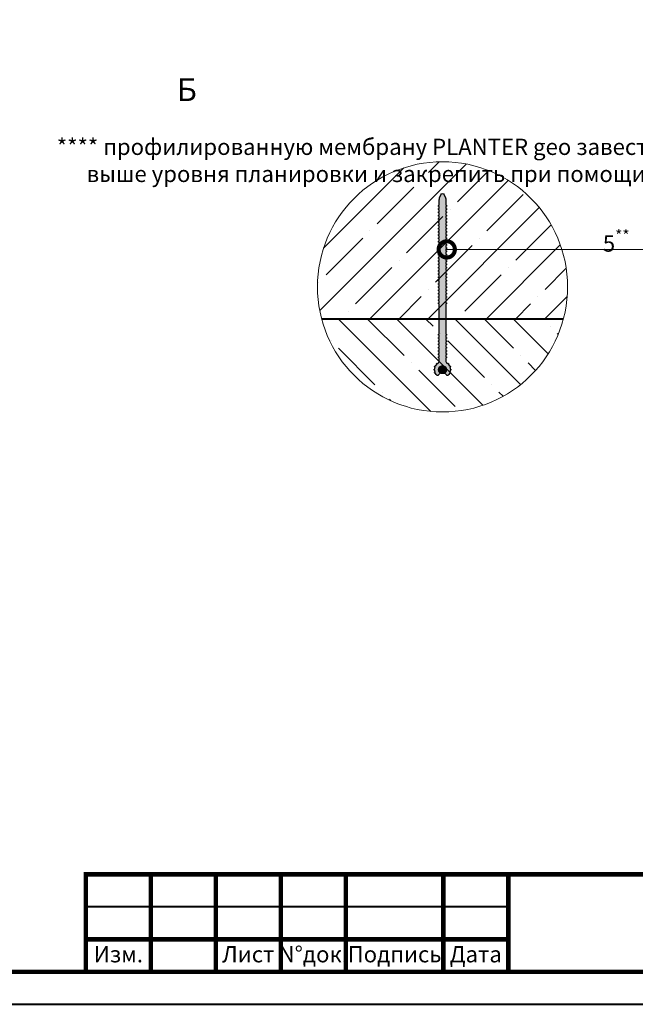
# Model space of a CAD drawing. Units: millimetres. Extents: x -82568 to 110307, y -31745 to 3415.
# Drawn here: x 51705 to 52652, y -19020 to -17506 of the extents above; entities that cross this region are included whole.
import ezdxf
from ezdxf import colors
from ezdxf.entities.mleader import LeaderData, LeaderLine
from ezdxf.enums import TextEntityAlignment as Align
from ezdxf.math import Vec2, Vec3

# ---------------------------------------------------------------- set-up
doc = ezdxf.new("R2010")
doc.units = ezdxf.units.MM
doc.linetypes.add('K5LT_BASIC', pattern=[0])
doc.layers.get('0').update_dxf_attribs({"lineweight": 30})
for name, color, linetype, lineweight, true_color in [('TN-АННОТАЦИИ', 7, 'Continuous', 20, 0x000000), ('TN-АННОТАЦИИ @ 10', 7, 'Continuous', 20, 0x000000), ('TN-АННТОТАЦИИ', 7, 'Continuous', 20, 0x000000), ('TN-ТАБЛИЦЫ', 7, 'Continuous', 40, 0x000000)]:
    doc.layers.add(name, color=color, linetype=linetype, lineweight=lineweight, true_color=true_color)
for name, color, linetype, lineweight in [('TN-БЕТОН', 251, 'Continuous', 40), ('TN-ГИДРОШПОНКИ_БРМ', 7, 'Continuous', 25), ('Выноски', 34, 'Continuous', 15)]:
    doc.layers.add(name, color=color, linetype=linetype, lineweight=lineweight)
doc.styles.add('TN-Текст', font='isocpeur.ttf')
doc.styles.add('TN-Текст-Аннотативный', font='isocpeur.ttf')
doc.styles.add('ПТС-Текст-Аннотативный', font='isocpeur.ttf')

# ---------------------------------------------------------------- blocks, each defined once
blk = doc.blocks.new('*U85')
blk.add_lwpolyline([(0, 0), (420, 0), (420, 297), (0, 297)], close=True)
at = {"const_width": 0.7}
for points in [[(20, 5), (415, 5), (415, 292), (20, 292)], [(230, 20), (230, 5), (415, 5), (415, 20)]]:
    blk.add_lwpolyline(points, close=True, dxfattribs=at)
for points in [[(240, 20), (240, 5)], [(250, 20), (250, 5)], [(260, 20), (260, 5)], [(270, 20), (270, 5)], [(285, 20), (285, 5)], [(295, 20), (295, 5)], [(295, 10), (230, 10)]]:
    blk.add_lwpolyline(points, dxfattribs=at)
blk.add_lwpolyline([(295, 15), (230, 15)])
at = {"color": 0, "style": 'TN-Текст'}
for s, p in [('Изм.', (235, 5.67)), ('Лист', (255, 5.67)), ('N%%Dдок.', (265, 5.67)), ('Подпись', (277.5, 5.67)), ('Дата', (290, 5.67))]:
    blk.add_text(s, height=2.5, dxfattribs=at).set_placement(p, align=Align.BOTTOM_CENTER)
at = {"color": 0, "style": 'TN-Текст', "flags": 8}
for tag, p, height in [('ФОРМА6_001', (341.77, 11.28), 3.5), ('ФОРМАТ', (397, 1.5), 2.5)]:
    blk.add_attdef(tag, p, '', height=height, dxfattribs=at)
blk.add_attdef('ЛИСТ__', text='', height=2.5, dxfattribs=at).set_placement((410, 9.5), align=Align.MIDDLE_CENTER)
blk = doc.blocks.new('*U215')
h = blk.add_hatch(color=7)
h.dxf.hatch_style = 1
h.paths.add_polyline_path([(95.57, 1.34), (93.14, 2.25, 0.089814), (91.74, 2.5), (87.56, 2.5, -0.414214), (87.46, 2.6), (87.46, 2.89, 0.414214), (87.36, 2.99), (86.7, 2.99, 0.414214), (86.6, 2.89), (86.6, 2.6, -0.414214), (86.5, 2.5), (85.06, 2.5, -0.414214), (84.96, 2.6), (84.96, 2.89, 0.414214), (84.86, 2.99), (84.2, 2.99, 0.414214), (84.1, 2.89), (84.1, 2.6, -0.414214), (84, 2.5), (82.56, 2.5, -0.414214), (82.46, 2.6), (82.46, 2.89, 0.414214), (82.36, 2.99), (81.7, 2.99, 0.414214), (81.6, 2.89), (81.6, 2.6, -0.414214), (81.5, 2.5), (80.06, 2.5, -0.414214), (79.96, 2.6), (79.96, 2.89, 0.414214), (79.86, 2.99), (79.2, 2.99, 0.414214), (79.1, 2.89), (79.1, 2.6, -0.414214), (79, 2.5), (77.56, 2.5, -0.414214), (77.46, 2.6), (77.46, 2.89, 0.414214), (77.36, 2.99), (76.7, 2.99, 0.414214), (76.6, 2.89), (76.6, 2.6, -0.414214), (76.5, 2.5), (75.06, 2.5, -0.414214), (74.96, 2.6), (74.96, 2.89, 0.414214), (74.86, 2.99), (74.2, 2.99, 0.414214), (74.1, 2.89), (74.1, 2.6, -0.414214), (74, 2.5), (72.56, 2.5, -0.414214), (72.46, 2.6), (72.46, 2.89, 0.414214), (72.36, 2.99), (71.7, 2.99, 0.414214), (71.6, 2.89), (71.6, 2.6, -0.414214), (71.5, 2.5), (70.06, 2.5, -0.414214), (69.96, 2.6), (69.96, 2.89, 0.414214), (69.86, 2.99), (69.2, 2.99, 0.414214), (69.1, 2.89), (69.1, 2.6, -0.414214), (69, 2.5), (67.56, 2.5, -0.414214), (67.46, 2.6), (67.46, 2.89, 0.414214), (67.36, 2.99), (66.7, 2.99, 0.414214), (66.6, 2.89), (66.6, 2.6, -0.414214), (66.5, 2.5), (65.06, 2.5, -0.414214), (64.96, 2.6), (64.96, 2.89, 0.414214), (64.86, 2.99), (64.2, 2.99, 0.414214), (64.1, 2.89), (64.1, 2.6, -0.414214), (64, 2.5), (62.56, 2.5, -0.414214), (62.46, 2.6), (62.46, 2.89, 0.414214), (62.36, 2.99), (61.7, 2.99, 0.414214), (61.6, 2.89), (61.6, 2.6, -0.414214), (61.5, 2.5), (60.06, 2.5, -0.414214), (59.96, 2.6), (59.96, 2.89, 0.414214), (59.86, 2.99), (59.2, 2.99, 0.414214), (59.1, 2.89), (59.1, 2.6, -0.414214), (59, 2.5), (57.56, 2.5, -0.414214), (57.46, 2.6), (57.46, 2.89, 0.414214), (57.36, 2.99), (56.7, 2.99, 0.414214), (56.6, 2.89), (56.6, 2.6, -0.414214), (56.5, 2.5), (55.06, 2.5, -0.414214), (54.96, 2.6), (54.96, 2.89, 0.414214), (54.86, 2.99), (54.2, 2.99, 0.414214), (54.1, 2.89), (54.1, 2.6, -0.414214), (54, 2.5), (52.56, 2.5, -0.414214), (52.46, 2.6), (52.46, 2.89, 0.414214), (52.36, 2.99), (51.7, 2.99, 0.414214), (51.6, 2.89), (51.6, 2.6, -0.414214), (51.5, 2.5), (50.06, 2.5, -0.414214), (49.96, 2.6), (49.96, 2.89, 0.414214), (49.86, 2.99), (49.2, 2.99, 0.414214), (49.1, 2.89), (49.1, 2.6, -0.414214), (49, 2.5), (47.56, 2.5, -0.414214), (47.46, 2.6), (47.46, 2.89, 0.414214), (47.36, 2.99), (46.7, 2.99, 0.414214), (46.6, 2.89), (46.6, 2.6, -0.414214), (46.5, 2.5), (45.06, 2.5, -0.414214), (44.96, 2.6), (44.96, 2.89, 0.414214), (44.86, 2.99), (44.2, 2.99, 0.414214), (44.1, 2.89), (44.1, 2.6, -0.414214), (44, 2.5), (42.56, 2.5, -0.414214), (42.46, 2.6), (42.46, 2.89, 0.414214), (42.36, 2.99), (41.7, 2.99, 0.414214), (41.6, 2.89), (41.6, 2.6, -0.414214), (41.5, 2.5), (40.06, 2.5, -0.414214), (39.96, 2.6), (39.96, 2.89, 0.414214), (39.86, 2.99), (39.2, 2.99, 0.414214), (39.1, 2.89), (39.1, 2.6, -0.414214), (39, 2.5), (37.56, 2.5, -0.414214), (37.46, 2.6), (37.46, 2.89, 0.414214), (37.36, 2.99), (36.7, 2.99, 0.414214), (36.6, 2.89), (36.6, 2.6, -0.414214), (36.5, 2.5), (35.06, 2.5, -0.414214), (34.96, 2.6), (34.96, 2.89, 0.414214), (34.86, 2.99), (34.2, 2.99, 0.414214), (34.1, 2.89), (34.1, 2.6, -0.414214), (34, 2.5), (32.56, 2.5, -0.414214), (32.46, 2.6), (32.46, 2.89, 0.414214), (32.36, 2.99), (31.7, 2.99, 0.414214), (31.6, 2.89), (31.6, 2.6, -0.414214), (31.5, 2.5), (30.06, 2.5, -0.414214), (29.96, 2.6), (29.96, 2.89, 0.414214), (29.86, 2.99), (29.2, 2.99, 0.414214), (29.1, 2.89), (29.1, 2.6, -0.414214), (29, 2.5), (27.56, 2.5, -0.414214), (27.46, 2.6), (27.46, 2.89, 0.414214), (27.36, 2.99), (26.7, 2.99, 0.414214), (26.6, 2.89), (26.6, 2.6, -0.414214), (26.5, 2.5), (25.06, 2.5, -0.414214), (24.96, 2.6), (24.96, 2.89, 0.414214), (24.86, 2.99), (24.2, 2.99, 0.414214), (24.1, 2.89), (24.1, 2.6, -0.414214), (24, 2.5), (22.56, 2.5, -0.414214), (22.46, 2.6), (22.46, 2.89, 0.414214), (22.36, 2.99), (21.7, 2.99, 0.414214), (21.6, 2.89), (21.6, 2.6, -0.414214), (21.5, 2.5), (20.06, 2.5, -0.414214), (19.96, 2.6), (19.96, 2.89, 0.414214), (19.86, 2.99), (19.2, 2.99, 0.414214), (19.1, 2.89), (19.1, 2.6, -0.414214), (19, 2.5), (17.56, 2.5, -0.414214), (17.46, 2.6), (17.46, 2.89, 0.414214), (17.36, 2.99), (16.7, 2.99, 0.414214), (16.6, 2.89), (16.6, 2.6, -0.414214), (16.5, 2.5), (15.06, 2.5, -0.414214), (14.96, 2.6), (14.96, 2.89, 0.414214), (14.86, 2.99), (14.2, 2.99, 0.414214), (14.1, 2.89), (14.1, 2.6, -0.414214), (14, 2.5), (12.56, 2.5, -0.414214), (12.46, 2.6), (12.46, 2.89, 0.414214), (12.36, 2.99), (11.7, 2.99, 0.414214), (11.6, 2.89), (11.6, 2.6, -0.414214), (11.5, 2.5), (-11.5, 2.5, -0.414214), (-11.6, 2.6), (-11.6, 2.89, 0.414214), (-11.7, 2.99), (-12.36, 2.99, 0.414214), (-12.46, 2.89), (-12.46, 2.6, -0.414214), (-12.56, 2.5), (-14, 2.5, -0.414214), (-14.1, 2.6), (-14.1, 2.89, 0.414214), (-14.2, 2.99), (-14.86, 2.99, 0.414214), (-14.96, 2.89), (-14.96, 2.6, -0.414214), (-15.06, 2.5), (-16.5, 2.5, -0.414214), (-16.6, 2.6), (-16.6, 2.89, 0.414214), (-16.7, 2.99), (-17.36, 2.99, 0.414214), (-17.46, 2.89), (-17.46, 2.6, -0.414214), (-17.56, 2.5), (-19, 2.5, -0.414214), (-19.1, 2.6), (-19.1, 2.89, 0.414214), (-19.2, 2.99), (-19.86, 2.99, 0.414214), (-19.96, 2.89), (-19.96, 2.6, -0.414214), (-20.06, 2.5), (-21.5, 2.5, -0.414214), (-21.6, 2.6), (-21.6, 2.89, 0.414214), (-21.7, 2.99), (-22.36, 2.99, 0.414214), (-22.46, 2.89), (-22.46, 2.6, -0.414214), (-22.56, 2.5), (-24, 2.5, -0.414214), (-24.1, 2.6), (-24.1, 2.89, 0.414214), (-24.2, 2.99), (-24.86, 2.99, 0.414214), (-24.96, 2.89), (-24.96, 2.6, -0.414214), (-25.06, 2.5), (-26.5, 2.5, -0.414214), (-26.6, 2.6), (-26.6, 2.89, 0.414214), (-26.7, 2.99), (-27.36, 2.99, 0.414214), (-27.46, 2.89), (-27.46, 2.6, -0.414214), (-27.56, 2.5), (-29, 2.5, -0.414214), (-29.1, 2.6), (-29.1, 2.89, 0.414214), (-29.2, 2.99), (-29.86, 2.99, 0.414214), (-29.96, 2.89), (-29.96, 2.6, -0.414214), (-30.06, 2.5), (-32.06, 2.5, -0.238253), (-34.16, 3.56, 0.00902), (-34.29, 3.73, -0.413573), (-34.28, 3.87), (-34.04, 4.1, 0.414214), (-34.04, 4.24), (-34.49, 4.72, 0.414214), (-34.63, 4.72), (-34.87, 4.5, -0.413573), (-35.02, 4.5, 0.057373), (-36.14, 5.28, -0.413573), (-36.19, 5.41), (-36.06, 5.72, 0.414214), (-36.11, 5.85), (-36.72, 6.11, 0.414214), (-36.85, 6.06), (-36.98, 5.75, -0.413573), (-37.11, 5.7, 0.057373), (-38.46, 5.98, -0.413573), (-38.56, 6.08), (-38.56, 6.41, 0.414214), (-38.66, 6.51), (-39.31, 6.51, 0.414214), (-39.41, 6.41), (-39.41, 6.08, -0.413573), (-39.51, 5.98, 0.057373), (-40.86, 5.7, -0.413573), (-40.99, 5.75), (-41.12, 6.06, 0.414214), (-41.25, 6.11), (-41.86, 5.85, 0.414214), (-41.91, 5.72), (-41.78, 5.41, -0.413573), (-41.83, 5.28, 0.07945), (-43.34, 4.13, 0.450802), (-43.26, 3.24), (-41.79, 2.15, 0.360862), (-41.03, 2.2, -2.294354), (-41.03, -2.2, 0.360862), (-41.79, -2.15), (-43.26, -3.24, 0.450802), (-43.34, -4.13, 0.07945), (-41.83, -5.28, -0.413573), (-41.78, -5.41), (-41.91, -5.72, 0.414214), (-41.86, -5.85), (-41.25, -6.11, 0.414214), (-41.12, -6.06), (-40.99, -5.75, -0.413573), (-40.86, -5.7, 0.057373), (-39.51, -5.98, -0.413573), (-39.41, -6.08), (-39.41, -6.41, 0.414214), (-39.31, -6.51), (-38.66, -6.51, 0.414214), (-38.56, -6.41), (-38.56, -6.08, -0.413573), (-38.46, -5.98, 0.057373), (-37.11, -5.7, -0.413573), (-36.98, -5.75), (-36.85, -6.06, 0.414214), (-36.72, -6.11), (-36.11, -5.85, 0.414214), (-36.06, -5.72), (-36.19, -5.41, -0.413573), (-36.14, -5.28, 0.057373), (-35.02, -4.5, -0.413573), (-34.87, -4.5), (-34.63, -4.72, 0.414214), (-34.49, -4.72), (-34.04, -4.24, 0.414214), (-34.04, -4.1), (-34.28, -3.87, -0.413573), (-34.29, -3.73, 0.00902), (-34.16, -3.56, -0.238253), (-32.06, -2.5), (-30.06, -2.5, -0.414214), (-29.96, -2.6), (-29.96, -2.89, 0.414214), (-29.86, -2.99), (-29.2, -2.99, 0.414214), (-29.1, -2.89), (-29.1, -2.6, -0.414214), (-29, -2.5), (-27.56, -2.5, -0.414214), (-27.46, -2.6), (-27.46, -2.89, 0.414214), (-27.36, -2.99), (-26.7, -2.99, 0.414214), (-26.6, -2.89), (-26.6, -2.6, -0.414214), (-26.5, -2.5), (-25.06, -2.5, -0.414214), (-24.96, -2.6), (-24.96, -2.89, 0.414214), (-24.86, -2.99), (-24.2, -2.99, 0.414214), (-24.1, -2.89), (-24.1, -2.6, -0.414214), (-24, -2.5), (-22.56, -2.5, -0.414214), (-22.46, -2.6), (-22.46, -2.89, 0.414214), (-22.36, -2.99), (-21.7, -2.99, 0.414214), (-21.6, -2.89), (-21.6, -2.6, -0.414214), (-21.5, -2.5), (-20.06, -2.5, -0.414214), (-19.96, -2.6), (-19.96, -2.89, 0.414214), (-19.86, -2.99), (-19.2, -2.99, 0.414214), (-19.1, -2.89), (-19.1, -2.6, -0.414214), (-19, -2.5), (-17.56, -2.5, -0.414214), (-17.46, -2.6), (-17.46, -2.89, 0.414214), (-17.36, -2.99), (-16.7, -2.99, 0.414214), (-16.6, -2.89), (-16.6, -2.6, -0.414214), (-16.5, -2.5), (-15.06, -2.5, -0.414214), (-14.96, -2.6), (-14.96, -2.89, 0.414214), (-14.86, -2.99), (-14.2, -2.99, 0.414214), (-14.1, -2.89), (-14.1, -2.6, -0.414214), (-14, -2.5), (-12.56, -2.5, -0.414214), (-12.46, -2.6), (-12.46, -2.89, 0.414214), (-12.36, -2.99), (-11.7, -2.99, 0.414214), (-11.6, -2.89), (-11.6, -2.6, -0.414214), (-11.5, -2.5), (11.5, -2.5, -0.414214), (11.6, -2.6), (11.6, -2.89, 0.414214), (11.7, -2.99), (12.36, -2.99, 0.414214), (12.46, -2.89), (12.46, -2.6, -0.414214), (12.56, -2.5), (14, -2.5, -0.414214), (14.1, -2.6), (14.1, -2.89, 0.414214), (14.2, -2.99), (14.86, -2.99, 0.414214), (14.96, -2.89), (14.96, -2.6, -0.414214), (15.06, -2.5), (16.5, -2.5, -0.414214), (16.6, -2.6), (16.6, -2.89, 0.414214), (16.7, -2.99), (17.36, -2.99, 0.414214), (17.46, -2.89), (17.46, -2.6, -0.414214), (17.56, -2.5), (19, -2.5, -0.414214), (19.1, -2.6), (19.1, -2.89, 0.414214), (19.2, -2.99), (19.86, -2.99, 0.414214), (19.96, -2.89), (19.96, -2.6, -0.414214), (20.06, -2.5), (21.5, -2.5, -0.414214), (21.6, -2.6), (21.6, -2.89, 0.414214), (21.7, -2.99), (22.36, -2.99, 0.414214), (22.46, -2.89), (22.46, -2.6, -0.414214), (22.56, -2.5), (24, -2.5, -0.414214), (24.1, -2.6), (24.1, -2.89, 0.414214), (24.2, -2.99), (24.86, -2.99, 0.414214), (24.96, -2.89), (24.96, -2.6, -0.414214), (25.06, -2.5), (26.5, -2.5, -0.414214), (26.6, -2.6), (26.6, -2.89, 0.414214), (26.7, -2.99), (27.36, -2.99, 0.414214), (27.46, -2.89), (27.46, -2.6, -0.414214), (27.56, -2.5), (29, -2.5, -0.414214), (29.1, -2.6), (29.1, -2.89, 0.414214), (29.2, -2.99), (29.86, -2.99, 0.414214), (29.96, -2.89), (29.96, -2.6, -0.414214), (30.06, -2.5), (31.5, -2.5, -0.414214), (31.6, -2.6), (31.6, -2.89, 0.414214), (31.7, -2.99), (32.36, -2.99, 0.414214), (32.46, -2.89), (32.46, -2.6, -0.414214), (32.56, -2.5), (34, -2.5, -0.414214), (34.1, -2.6), (34.1, -2.89, 0.414214), (34.2, -2.99), (34.86, -2.99, 0.414214), (34.96, -2.89), (34.96, -2.6, -0.414214), (35.06, -2.5), (36.5, -2.5, -0.414214), (36.6, -2.6), (36.6, -2.89, 0.414214), (36.7, -2.99), (37.36, -2.99, 0.414214), (37.46, -2.89), (37.46, -2.6, -0.414214), (37.56, -2.5), (39, -2.5, -0.414214), (39.1, -2.6), (39.1, -2.89, 0.414214), (39.2, -2.99), (39.86, -2.99, 0.414214), (39.96, -2.89), (39.96, -2.6, -0.414214), (40.06, -2.5), (41.5, -2.5, -0.414214), (41.6, -2.6), (41.6, -2.89, 0.414214), (41.7, -2.99), (42.36, -2.99, 0.414214), (42.46, -2.89), (42.46, -2.6, -0.414214), (42.56, -2.5), (44, -2.5, -0.414214), (44.1, -2.6), (44.1, -2.89, 0.414214), (44.2, -2.99), (44.86, -2.99, 0.414214), (44.96, -2.89), (44.96, -2.6, -0.414214), (45.06, -2.5), (46.5, -2.5, -0.414214), (46.6, -2.6), (46.6, -2.89, 0.414214), (46.7, -2.99), (47.36, -2.99, 0.414214), (47.46, -2.89), (47.46, -2.6, -0.414214), (47.56, -2.5), (49, -2.5, -0.414214), (49.1, -2.6), (49.1, -2.89, 0.414214), (49.2, -2.99), (49.86, -2.99, 0.414214), (49.96, -2.89), (49.96, -2.6, -0.414214), (50.06, -2.5), (51.5, -2.5, -0.414214), (51.6, -2.6), (51.6, -2.89, 0.414214), (51.7, -2.99), (52.36, -2.99, 0.414214), (52.46, -2.89), (52.46, -2.6, -0.414214), (52.56, -2.5), (54, -2.5, -0.414214), (54.1, -2.6), (54.1, -2.89, 0.414214), (54.2, -2.99), (54.86, -2.99, 0.414214), (54.96, -2.89), (54.96, -2.6, -0.414214), (55.06, -2.5), (56.5, -2.5, -0.414214), (56.6, -2.6), (56.6, -2.89, 0.414214), (56.7, -2.99), (57.36, -2.99, 0.414214), (57.46, -2.89), (57.46, -2.6, -0.414214), (57.56, -2.5), (59, -2.5, -0.414214), (59.1, -2.6), (59.1, -2.89, 0.414214), (59.2, -2.99), (59.86, -2.99, 0.414214), (59.96, -2.89), (59.96, -2.6, -0.414214), (60.06, -2.5), (61.5, -2.5, -0.414214), (61.6, -2.6), (61.6, -2.89, 0.414214), (61.7, -2.99), (62.36, -2.99, 0.414214), (62.46, -2.89), (62.46, -2.6, -0.414214), (62.56, -2.5), (64, -2.5, -0.414214), (64.1, -2.6), (64.1, -2.89, 0.414214), (64.2, -2.99), (64.86, -2.99, 0.414214), (64.96, -2.89), (64.96, -2.6, -0.414214), (65.06, -2.5), (66.5, -2.5, -0.414214), (66.6, -2.6), (66.6, -2.89, 0.414214), (66.7, -2.99), (67.36, -2.99, 0.414214), (67.46, -2.89), (67.46, -2.6, -0.414214), (67.56, -2.5), (69, -2.5, -0.414214), (69.1, -2.6), (69.1, -2.89, 0.414214), (69.2, -2.99), (69.86, -2.99, 0.414214), (69.96, -2.89), (69.96, -2.6, -0.414214), (70.06, -2.5), (71.5, -2.5, -0.414214), (71.6, -2.6), (71.6, -2.89, 0.414214), (71.7, -2.99), (72.36, -2.99, 0.414214), (72.46, -2.89), (72.46, -2.6, -0.414214), (72.56, -2.5), (74, -2.5, -0.414214), (74.1, -2.6), (74.1, -2.89, 0.414214), (74.2, -2.99), (74.86, -2.99, 0.414214), (74.96, -2.89), (74.96, -2.6, -0.414214), (75.06, -2.5), (76.5, -2.5, -0.414214), (76.6, -2.6), (76.6, -2.89, 0.414214), (76.7, -2.99), (77.36, -2.99, 0.414214), (77.46, -2.89), (77.46, -2.6, -0.414214), (77.56, -2.5), (79, -2.5, -0.414214), (79.1, -2.6), (79.1, -2.89, 0.414214), (79.2, -2.99), (79.86, -2.99, 0.414214), (79.96, -2.89), (79.96, -2.6, -0.414214), (80.06, -2.5), (81.5, -2.5, -0.414214), (81.6, -2.6), (81.6, -2.89, 0.414214), (81.7, -2.99), (82.36, -2.99, 0.414214), (82.46, -2.89), (82.46, -2.6, -0.414214), (82.56, -2.5), (84, -2.5, -0.414214), (84.1, -2.6), (84.1, -2.89, 0.414214), (84.2, -2.99), (84.86, -2.99, 0.414214), (84.96, -2.89), (84.96, -2.6, -0.414214), (85.06, -2.5), (86.5, -2.5, -0.414214), (86.6, -2.6), (86.6, -2.89, 0.414214), (86.7, -2.99), (87.36, -2.99, 0.414214), (87.46, -2.89), (87.46, -2.6, -0.414214), (87.56, -2.5), (91.74, -2.5, 0.089814), (93.14, -2.25), (95.57, -1.34, 0.693352)])
h = blk.add_hatch(color=1)
h.dxf.hatch_style = 1
h.paths.add_polyline_path([(-41.03, 2.2, 0.208456), (-41.99, 0, 1), (-35.99, 0, 0.655004)])
at = {"layer": 'TN-ГИДРОШПОНКИ_БРМ', "linetype": 'K5LT_BASIC'}
blk.add_lwpolyline([(-32.06, 2.5), (-30.06, 2.5, 0.414214), (-29.96, 2.6), (-29.96, 2.89, -0.414214), (-29.86, 2.99), (-29.2, 2.99, -0.414214), (-29.1, 2.89), (-29.1, 2.6, 0.414214), (-29, 2.5), (-27.56, 2.5, 0.414214), (-27.46, 2.6), (-27.46, 2.89, -0.414214), (-27.36, 2.99), (-26.7, 2.99, -0.414214), (-26.6, 2.89), (-26.6, 2.6, 0.414214), (-26.5, 2.5), (-25.06, 2.5, 0.414214), (-24.96, 2.6), (-24.96, 2.89, -0.414214), (-24.86, 2.99), (-24.2, 2.99, -0.414214), (-24.1, 2.89), (-24.1, 2.6, 0.414214), (-24, 2.5), (-22.56, 2.5, 0.414214), (-22.46, 2.6), (-22.46, 2.89, -0.414214), (-22.36, 2.99), (-21.7, 2.99, -0.414214), (-21.6, 2.89), (-21.6, 2.6, 0.414214), (-21.5, 2.5), (-20.06, 2.5, 0.414214), (-19.96, 2.6), (-19.96, 2.89, -0.414214), (-19.86, 2.99), (-19.2, 2.99, -0.414214), (-19.1, 2.89), (-19.1, 2.6, 0.414214), (-19, 2.5), (-17.56, 2.5, 0.414214), (-17.46, 2.6), (-17.46, 2.89, -0.414214), (-17.36, 2.99), (-16.7, 2.99, -0.414214), (-16.6, 2.89), (-16.6, 2.6, 0.414214), (-16.5, 2.5), (-15.06, 2.5, 0.414214), (-14.96, 2.6), (-14.96, 2.89, -0.414214), (-14.86, 2.99), (-14.2, 2.99, -0.414214), (-14.1, 2.89), (-14.1, 2.6, 0.414214), (-14, 2.5), (-12.56, 2.5, 0.414214), (-12.46, 2.6), (-12.46, 2.89, -0.414214), (-12.36, 2.99), (-11.7, 2.99, -0.414214), (-11.6, 2.89), (-11.6, 2.6, 0.414214), (-11.5, 2.5), (11.5, 2.5, 0.414214), (11.6, 2.6), (11.6, 2.89, -0.414214), (11.7, 2.99), (12.36, 2.99, -0.414214), (12.46, 2.89), (12.46, 2.6, 0.414214), (12.56, 2.5), (14, 2.5, 0.414214), (14.1, 2.6), (14.1, 2.89, -0.414214), (14.2, 2.99), (14.86, 2.99, -0.414214), (14.96, 2.89), (14.96, 2.6, 0.414214), (15.06, 2.5), (16.5, 2.5, 0.414214), (16.6, 2.6), (16.6, 2.89, -0.414214), (16.7, 2.99), (17.36, 2.99, -0.414214), (17.46, 2.89), (17.46, 2.6, 0.414214), (17.56, 2.5), (19, 2.5, 0.414214), (19.1, 2.6), (19.1, 2.89, -0.414214), (19.2, 2.99), (19.86, 2.99, -0.414214), (19.96, 2.89), (19.96, 2.6, 0.414214), (20.06, 2.5), (21.5, 2.5, 0.414214), (21.6, 2.6), (21.6, 2.89, -0.414214), (21.7, 2.99), (22.36, 2.99, -0.414214), (22.46, 2.89), (22.46, 2.6, 0.414214), (22.56, 2.5), (24, 2.5, 0.414214), (24.1, 2.6), (24.1, 2.89, -0.414214), (24.2, 2.99), (24.86, 2.99, -0.414214), (24.96, 2.89), (24.96, 2.6, 0.414214), (25.06, 2.5), (26.5, 2.5, 0.414214), (26.6, 2.6), (26.6, 2.89, -0.414214), (26.7, 2.99), (27.36, 2.99, -0.414214), (27.46, 2.89), (27.46, 2.6, 0.414214), (27.56, 2.5), (29, 2.5, 0.414214), (29.1, 2.6), (29.1, 2.89, -0.414214), (29.2, 2.99), (29.86, 2.99, -0.414214), (29.96, 2.89), (29.96, 2.6, 0.414214), (30.06, 2.5), (31.5, 2.5, 0.414214), (31.6, 2.6), (31.6, 2.89, -0.414214), (31.7, 2.99), (32.36, 2.99, -0.414214), (32.46, 2.89), (32.46, 2.6, 0.414214), (32.56, 2.5), (34, 2.5, 0.414214), (34.1, 2.6), (34.1, 2.89, -0.414214), (34.2, 2.99), (34.86, 2.99, -0.414214), (34.96, 2.89), (34.96, 2.6, 0.414214), (35.06, 2.5), (36.5, 2.5, 0.414214), (36.6, 2.6), (36.6, 2.89, -0.414214), (36.7, 2.99), (37.36, 2.99, -0.414214), (37.46, 2.89), (37.46, 2.6, 0.414214), (37.56, 2.5), (39, 2.5, 0.414214), (39.1, 2.6), (39.1, 2.89, -0.414214), (39.2, 2.99), (39.86, 2.99, -0.414214), (39.96, 2.89), (39.96, 2.6, 0.414214), (40.06, 2.5), (41.5, 2.5, 0.414214), (41.6, 2.6), (41.6, 2.89, -0.414214), (41.7, 2.99), (42.36, 2.99, -0.414214), (42.46, 2.89), (42.46, 2.6, 0.414214), (42.56, 2.5), (44, 2.5, 0.414214), (44.1, 2.6), (44.1, 2.89, -0.414214), (44.2, 2.99), (44.86, 2.99, -0.414214), (44.96, 2.89), (44.96, 2.6, 0.414214), (45.06, 2.5), (46.5, 2.5, 0.414214), (46.6, 2.6), (46.6, 2.89, -0.414214), (46.7, 2.99), (47.36, 2.99, -0.414214), (47.46, 2.89), (47.46, 2.6, 0.414214), (47.56, 2.5), (49, 2.5, 0.414214), (49.1, 2.6), (49.1, 2.89, -0.414214), (49.2, 2.99), (49.86, 2.99, -0.414214), (49.96, 2.89), (49.96, 2.6, 0.414214), (50.06, 2.5), (51.5, 2.5, 0.414214), (51.6, 2.6), (51.6, 2.89, -0.414214), (51.7, 2.99), (52.36, 2.99, -0.414214), (52.46, 2.89), (52.46, 2.6, 0.414214), (52.56, 2.5), (54, 2.5, 0.414214), (54.1, 2.6), (54.1, 2.89, -0.414214), (54.2, 2.99), (54.86, 2.99, -0.414214), (54.96, 2.89), (54.96, 2.6, 0.414214), (55.06, 2.5), (56.5, 2.5, 0.414214), (56.6, 2.6), (56.6, 2.89, -0.414214), (56.7, 2.99), (57.36, 2.99, -0.414214), (57.46, 2.89), (57.46, 2.6, 0.414214), (57.56, 2.5), (59, 2.5, 0.414214), (59.1, 2.6), (59.1, 2.89, -0.414214), (59.2, 2.99), (59.86, 2.99, -0.414214), (59.96, 2.89), (59.96, 2.6, 0.414214), (60.06, 2.5), (61.5, 2.5, 0.414214), (61.6, 2.6), (61.6, 2.89, -0.414214), (61.7, 2.99), (62.36, 2.99, -0.414214), (62.46, 2.89), (62.46, 2.6, 0.414214), (62.56, 2.5), (64, 2.5, 0.414214), (64.1, 2.6), (64.1, 2.89, -0.414214), (64.2, 2.99), (64.86, 2.99, -0.414214), (64.96, 2.89), (64.96, 2.6, 0.414214), (65.06, 2.5), (66.5, 2.5, 0.414214), (66.6, 2.6), (66.6, 2.89, -0.414214), (66.7, 2.99), (67.36, 2.99, -0.414214), (67.46, 2.89), (67.46, 2.6, 0.414214), (67.56, 2.5), (69, 2.5, 0.414214), (69.1, 2.6), (69.1, 2.89, -0.414214), (69.2, 2.99), (69.86, 2.99, -0.414214), (69.96, 2.89), (69.96, 2.6, 0.414214), (70.06, 2.5), (71.5, 2.5, 0.414214), (71.6, 2.6), (71.6, 2.89, -0.414214), (71.7, 2.99), (72.36, 2.99, -0.414214), (72.46, 2.89), (72.46, 2.6, 0.414214), (72.56, 2.5), (74, 2.5, 0.414214), (74.1, 2.6), (74.1, 2.89, -0.414214), (74.2, 2.99), (74.86, 2.99, -0.414214), (74.96, 2.89), (74.96, 2.6, 0.414214), (75.06, 2.5), (76.5, 2.5, 0.414214), (76.6, 2.6), (76.6, 2.89, -0.414214), (76.7, 2.99), (77.36, 2.99, -0.414214), (77.46, 2.89), (77.46, 2.6, 0.414214), (77.56, 2.5), (79, 2.5, 0.414214), (79.1, 2.6), (79.1, 2.89, -0.414214), (79.2, 2.99), (79.86, 2.99, -0.414214), (79.96, 2.89), (79.96, 2.6, 0.414214), (80.06, 2.5), (81.5, 2.5, 0.414214), (81.6, 2.6), (81.6, 2.89, -0.414214), (81.7, 2.99), (82.36, 2.99, -0.414214), (82.46, 2.89), (82.46, 2.6, 0.414214), (82.56, 2.5), (84, 2.5, 0.414214), (84.1, 2.6), (84.1, 2.89, -0.414214), (84.2, 2.99), (84.86, 2.99, -0.414214), (84.96, 2.89), (84.96, 2.6, 0.414214), (85.06, 2.5), (86.5, 2.5, 0.414214), (86.6, 2.6), (86.6, 2.89, -0.414214), (86.7, 2.99), (87.36, 2.99, -0.414214), (87.46, 2.89), (87.46, 2.6, 0.414214), (87.56, 2.5), (91.74, 2.5, -0.089814), (93.14, 2.25), (95.57, 1.34, -0.693352), (95.57, -1.34), (93.14, -2.25, -0.089814), (91.74, -2.5), (87.56, -2.5, 0.414214), (87.46, -2.6), (87.46, -2.89, -0.414214), (87.36, -2.99), (86.7, -2.99, -0.414214), (86.6, -2.89), (86.6, -2.6, 0.414214), (86.5, -2.5), (85.06, -2.5, 0.414214), (84.96, -2.6), (84.96, -2.89, -0.414214), (84.86, -2.99), (84.2, -2.99, -0.414214), (84.1, -2.89), (84.1, -2.6, 0.414214), (84, -2.5), (82.56, -2.5, 0.414214), (82.46, -2.6), (82.46, -2.89, -0.414214), (82.36, -2.99), (81.7, -2.99, -0.414214), (81.6, -2.89), (81.6, -2.6, 0.414214), (81.5, -2.5), (80.06, -2.5, 0.414214), (79.96, -2.6), (79.96, -2.89, -0.414214), (79.86, -2.99), (79.2, -2.99, -0.414214), (79.1, -2.89), (79.1, -2.6, 0.414214), (79, -2.5), (77.56, -2.5, 0.414214), (77.46, -2.6), (77.46, -2.89, -0.414214), (77.36, -2.99), (76.7, -2.99, -0.414214), (76.6, -2.89), (76.6, -2.6, 0.414214), (76.5, -2.5), (75.06, -2.5, 0.414214), (74.96, -2.6), (74.96, -2.89, -0.414214), (74.86, -2.99), (74.2, -2.99, -0.414214), (74.1, -2.89), (74.1, -2.6, 0.414214), (74, -2.5), (72.56, -2.5, 0.414214), (72.46, -2.6), (72.46, -2.89, -0.414214), (72.36, -2.99), (71.7, -2.99, -0.414214), (71.6, -2.89), (71.6, -2.6, 0.414214), (71.5, -2.5), (70.06, -2.5, 0.414214), (69.96, -2.6), (69.96, -2.89, -0.414214), (69.86, -2.99), (69.2, -2.99, -0.414214), (69.1, -2.89), (69.1, -2.6, 0.414214), (69, -2.5), (67.56, -2.5, 0.414214), (67.46, -2.6), (67.46, -2.89, -0.414214), (67.36, -2.99), (66.7, -2.99, -0.414214), (66.6, -2.89), (66.6, -2.6, 0.414214), (66.5, -2.5), (65.06, -2.5, 0.414214), (64.96, -2.6), (64.96, -2.89, -0.414214), (64.86, -2.99), (64.2, -2.99, -0.414214), (64.1, -2.89), (64.1, -2.6, 0.414214), (64, -2.5), (62.56, -2.5, 0.414214), (62.46, -2.6), (62.46, -2.89, -0.414214), (62.36, -2.99), (61.7, -2.99, -0.414214), (61.6, -2.89), (61.6, -2.6, 0.414214), (61.5, -2.5), (60.06, -2.5, 0.414214), (59.96, -2.6), (59.96, -2.89, -0.414214), (59.86, -2.99), (59.2, -2.99, -0.414214), (59.1, -2.89), (59.1, -2.6, 0.414214), (59, -2.5), (57.56, -2.5, 0.414214), (57.46, -2.6), (57.46, -2.89, -0.414214), (57.36, -2.99), (56.7, -2.99, -0.414214), (56.6, -2.89), (56.6, -2.6, 0.414214), (56.5, -2.5), (55.06, -2.5, 0.414214), (54.96, -2.6), (54.96, -2.89, -0.414214), (54.86, -2.99), (54.2, -2.99, -0.414214), (54.1, -2.89), (54.1, -2.6, 0.414214), (54, -2.5), (52.56, -2.5, 0.414214), (52.46, -2.6), (52.46, -2.89, -0.414214), (52.36, -2.99), (51.7, -2.99, -0.414214), (51.6, -2.89), (51.6, -2.6, 0.414214), (51.5, -2.5), (50.06, -2.5, 0.414214), (49.96, -2.6), (49.96, -2.89, -0.414214), (49.86, -2.99), (49.2, -2.99, -0.414214), (49.1, -2.89), (49.1, -2.6, 0.414214), (49, -2.5), (47.56, -2.5, 0.414214), (47.46, -2.6), (47.46, -2.89, -0.414214), (47.36, -2.99), (46.7, -2.99, -0.414214), (46.6, -2.89), (46.6, -2.6, 0.414214), (46.5, -2.5), (45.06, -2.5, 0.414214), (44.96, -2.6), (44.96, -2.89, -0.414214), (44.86, -2.99), (44.2, -2.99, -0.414214), (44.1, -2.89), (44.1, -2.6, 0.414214), (44, -2.5), (42.56, -2.5, 0.414214), (42.46, -2.6), (42.46, -2.89, -0.414214), (42.36, -2.99), (41.7, -2.99, -0.414214), (41.6, -2.89), (41.6, -2.6, 0.414214), (41.5, -2.5), (40.06, -2.5, 0.414214), (39.96, -2.6), (39.96, -2.89, -0.414214), (39.86, -2.99), (39.2, -2.99, -0.414214), (39.1, -2.89), (39.1, -2.6, 0.414214), (39, -2.5), (37.56, -2.5, 0.414214), (37.46, -2.6), (37.46, -2.89, -0.414214), (37.36, -2.99), (36.7, -2.99, -0.414214), (36.6, -2.89), (36.6, -2.6, 0.414214), (36.5, -2.5), (35.06, -2.5, 0.414214), (34.96, -2.6), (34.96, -2.89, -0.414214), (34.86, -2.99), (34.2, -2.99, -0.414214), (34.1, -2.89), (34.1, -2.6, 0.414214), (34, -2.5), (32.56, -2.5, 0.414214), (32.46, -2.6), (32.46, -2.89, -0.414214), (32.36, -2.99), (31.7, -2.99, -0.414214), (31.6, -2.89), (31.6, -2.6, 0.414214), (31.5, -2.5), (30.06, -2.5, 0.414214), (29.96, -2.6), (29.96, -2.89, -0.414214), (29.86, -2.99), (29.2, -2.99, -0.414214), (29.1, -2.89), (29.1, -2.6, 0.414214), (29, -2.5), (27.56, -2.5, 0.414214), (27.46, -2.6), (27.46, -2.89, -0.414214), (27.36, -2.99), (26.7, -2.99, -0.414214), (26.6, -2.89), (26.6, -2.6, 0.414214), (26.5, -2.5), (25.06, -2.5, 0.414214), (24.96, -2.6), (24.96, -2.89, -0.414214), (24.86, -2.99), (24.2, -2.99, -0.414214), (24.1, -2.89), (24.1, -2.6, 0.414214), (24, -2.5), (22.56, -2.5, 0.414214), (22.46, -2.6), (22.46, -2.89, -0.414214), (22.36, -2.99), (21.7, -2.99, -0.414214), (21.6, -2.89), (21.6, -2.6, 0.414214), (21.5, -2.5), (20.06, -2.5, 0.414214), (19.96, -2.6), (19.96, -2.89, -0.414214), (19.86, -2.99), (19.2, -2.99, -0.414214), (19.1, -2.89), (19.1, -2.6, 0.414214), (19, -2.5), (17.56, -2.5, 0.414214), (17.46, -2.6), (17.46, -2.89, -0.414214), (17.36, -2.99), (16.7, -2.99, -0.414214), (16.6, -2.89), (16.6, -2.6, 0.414214), (16.5, -2.5), (15.06, -2.5, 0.414214), (14.96, -2.6), (14.96, -2.89, -0.414214), (14.86, -2.99), (14.2, -2.99, -0.414214), (14.1, -2.89), (14.1, -2.6, 0.414214), (14, -2.5), (12.56, -2.5, 0.414214), (12.46, -2.6), (12.46, -2.89, -0.414214), (12.36, -2.99), (11.7, -2.99, -0.414214), (11.6, -2.89), (11.6, -2.6, 0.414214), (11.5, -2.5), (-11.5, -2.5, 0.414214), (-11.6, -2.6), (-11.6, -2.89, -0.414214), (-11.7, -2.99), (-12.36, -2.99, -0.414214), (-12.46, -2.89), (-12.46, -2.6, 0.414214), (-12.56, -2.5), (-14, -2.5, 0.414214), (-14.1, -2.6), (-14.1, -2.89, -0.414214), (-14.2, -2.99), (-14.86, -2.99, -0.414214), (-14.96, -2.89), (-14.96, -2.6, 0.414214), (-15.06, -2.5), (-16.5, -2.5, 0.414214), (-16.6, -2.6), (-16.6, -2.89, -0.414214), (-16.7, -2.99), (-17.36, -2.99, -0.414214), (-17.46, -2.89), (-17.46, -2.6, 0.414214), (-17.56, -2.5), (-19, -2.5, 0.414214), (-19.1, -2.6), (-19.1, -2.89, -0.414214), (-19.2, -2.99), (-19.86, -2.99, -0.414214), (-19.96, -2.89), (-19.96, -2.6, 0.414214), (-20.06, -2.5), (-21.5, -2.5, 0.414214), (-21.6, -2.6), (-21.6, -2.89, -0.414214), (-21.7, -2.99), (-22.36, -2.99, -0.414214), (-22.46, -2.89), (-22.46, -2.6, 0.414214), (-22.56, -2.5), (-24, -2.5, 0.414214), (-24.1, -2.6), (-24.1, -2.89, -0.414214), (-24.2, -2.99), (-24.86, -2.99, -0.414214), (-24.96, -2.89), (-24.96, -2.6, 0.414214), (-25.06, -2.5), (-26.5, -2.5, 0.414214), (-26.6, -2.6), (-26.6, -2.89, -0.414214), (-26.7, -2.99), (-27.36, -2.99, -0.414214), (-27.46, -2.89), (-27.46, -2.6, 0.414214), (-27.56, -2.5), (-29, -2.5, 0.414214), (-29.1, -2.6), (-29.1, -2.89, -0.414214), (-29.2, -2.99), (-29.86, -2.99, -0.414214), (-29.96, -2.89), (-29.96, -2.6, 0.414214), (-30.06, -2.5), (-32.06, -2.5, 0.238253), (-34.16, -3.56, -0.009724), (-34.3, -3.75, 0.364857), (-34.28, -3.87), (-34.04, -4.1, -0.414214), (-34.04, -4.24), (-34.49, -4.72, -0.414214), (-34.63, -4.72), (-34.87, -4.5, 0.364857), (-35, -4.49, -0.058786), (-36.16, -5.29, 0.364857), (-36.19, -5.41), (-36.06, -5.72, -0.414214), (-36.11, -5.85), (-36.72, -6.11, -0.414214), (-36.85, -6.06), (-36.98, -5.75, 0.364857), (-37.1, -5.69, -0.058786), (-38.47, -5.98, 0.364857), (-38.56, -6.08), (-38.56, -6.41, -0.414214), (-38.66, -6.51), (-39.31, -6.51, -0.414214), (-39.41, -6.41), (-39.41, -6.08, 0.364857), (-39.5, -5.98, -0.058786), (-40.87, -5.69, 0.364857), (-40.99, -5.75), (-41.12, -6.06, -0.414214), (-41.25, -6.11), (-41.86, -5.85, -0.414214), (-41.91, -5.72), (-41.78, -5.41, 0.364857), (-41.81, -5.29, -0.080159), (-43.34, -4.13, -0.450802), (-43.26, -3.24), (-41.79, -2.15, -0.360862), (-41.03, -2.2, 2.294354), (-41.03, 2.2, -0.360862), (-41.79, 2.15), (-43.26, 3.24, -0.450802), (-43.34, 4.13, -0.080159), (-41.81, 5.29, 0.364857), (-41.78, 5.41), (-41.91, 5.72, -0.414214), (-41.86, 5.85), (-41.25, 6.11, -0.414214), (-41.12, 6.06), (-40.99, 5.75, 0.364857), (-40.87, 5.69, -0.058786), (-39.5, 5.98, 0.364857), (-39.41, 6.08), (-39.41, 6.41, -0.414214), (-39.31, 6.51), (-38.66, 6.51, -0.414214), (-38.56, 6.41), (-38.56, 6.08, 0.364857), (-38.47, 5.98, -0.058786), (-37.1, 5.69, 0.364857), (-36.98, 5.75), (-36.85, 6.06, -0.414214), (-36.72, 6.11), (-36.11, 5.85, -0.414214), (-36.06, 5.72), (-36.19, 5.41, 0.364857), (-36.16, 5.29, -0.058786), (-35, 4.49, 0.364857), (-34.87, 4.5), (-34.63, 4.72, -0.414214), (-34.49, 4.72), (-34.04, 4.24, -0.414214), (-34.04, 4.1), (-34.28, 3.87, 0.364857), (-34.3, 3.75, -0.009724), (-34.16, 3.56, 0.238253)], format="xyb", close=True, dxfattribs=at)
blk.add_circle((-38.99, 0), 3, dxfattribs=at)
blk = doc.blocks.new('_DotSmall')
at = {"color": 0, "linetype": 'ByBlock', "const_width": 0.5}
blk.add_lwpolyline([(-0.0625, 0, 1), (0.0625, 0, 1)], format="xyb", close=True, dxfattribs=at)

msp = doc.modelspace()

# ---------------------------------------------------------------- hatches: boundary and pattern name
at = {"layer": 'TN-БЕТОН', "lineweight": 13}
h = msp.add_hatch(dxfattribs=at)
h.set_pattern_fill('ANSI35', color=256, scale=10)
h.set_pattern_definition([(45, (26155.93, 34165.094), (-44.90128, 44.90128), []), (45, (26200.83, 34165.094), (-44.90128, 44.90128), [79.375, -15.875, 0, -15.875])])
h.paths.add_polyline_path([(52541.1, -17966, 0.065191), (52547.5, -17916.5, 1), (52162.8, -17916.5, 0.065191), (52169.3, -17966)])
h = msp.add_hatch(dxfattribs=at)
h.set_pattern_fill('ANSI35', color=256, scale=10, angle=-90)
h.set_pattern_definition([(315, (52194.976, -17966.01), (44.901, 44.901), []), (315, (52194.976, -18010.91), (44.901, 44.901), [79.375, -15.875, 0, -15.875])])
h.paths.add_polyline_path([(52541.1, -17966), (52169.3, -17966, 0.768443)])

# ---------------------------------------------------------------- linework, layer by layer
at = {"layer": 'TN-АННТОТАЦИИ'}
msp.add_circle((52355.2, -17916.5), 192.4, dxfattribs=at)
at = {"layer": 'TN-БЕТОН'}
msp.add_lwpolyline([(52541.1, -17966), (52169.3, -17966)], dxfattribs=at)

# ---------------------------------------------------------------- block references
at = {"layer": 'TN-ТАБЛИЦЫ', "color": 7, "xscale": 10, "yscale": 10, "zscale": 10}
msp.add_blockref('*U85', (49506.4, -19020), dxfattribs=at)
at = {"layer": 'Выноски', "xscale": 2, "yscale": 2, "zscale": 2, "rotation": 90}
msp.add_blockref('*U215', (52355.2, -17966), dxfattribs=at)

# ---------------------------------------------------------------- texts
at = {"layer": 'TN-АННОТАЦИИ', "color": 0, "insert": (51723.6, -15188.1), "char_height": 25, "attachment_point": 1, "style": 'TN-Текст-Аннотативный'}
msp.add_mtext_dynamic_manual_height_columns('\\A1;\\pi-75,l175,t175;*^Iдопускается замена на праймер битумный эмульсионный ТЕХНОНИКОЛЬ №04, праймер битумный ТЕХНОНИКОЛЬ №01\\P**  устанавливается на 3-5 мм ниже уровня основного мощения\\P*** после устройства вертикальной гидроизоляции, профилированную мембрану PLANTER standard довести до отметки верха фундамента и обеспечить ее временное крепление. Перед началом работ по монтажу утепления цокольной части и устройству отмостки, мембрану срезать до уровня низа вертикальной плиты утеплителя\\P\\pi0,l0,tz;     **** профилированную мембрану PLANTER geo завести на вертикальную поверхность утеплителя\\P\\pi-175,l175;           выше уровня планировки и закрепить при помощи планки PLANTER Profile таким образом, чтобы горизонтальное ребро планки совпадало с уровнем планировки. После закрепления мембраны, лишнюю ее часть обрезать по верху планки.', width=1812.889, gutter_width=20358.2, heights=[0], dxfattribs=at)
at = {"layer": 'TN-АННТОТАЦИИ', "char_height": 35, "attachment_point": 1, "style": 'ПТС-Текст-Аннотативный'}
for s, insert in [('\\pi852.76987;{\\fISOCPEUR|b1|i0|c204|p34;Узел А}', (51432.8, -17537.3)), ('\\pi854.46214;{\\fISOCPEUR|b1|i0|c204|p34;Узел Б}', (51946.3, -17537.3))]:
    msp.add_mtext_dynamic_manual_height_columns(s, width=1850, gutter_width=20358.2, heights=[129.4], dxfattribs=dict(at, insert=insert))

# ---------------------------------------------------------------- leaders
at = {"layer": 'TN-АННОТАЦИИ @ 10'}
ml = msp.add_multileader_mtext('Standard', dxfattribs=at)
ml.set_content('\\A1;Праймер полимерный ТЕХНОНИКОЛЬ №08 Быстросохнущий{\\H0.7x;\\S*^ ;}', color=256, style='TN-Текст')
ml.set_leader_properties(color=256, linetype='ByLayer', lineweight=-1)
ml.set_arrow_properties(name='DOTSMALL')
ml.build(insert=Vec2(0, 0))
ml.multileader.update_dxf_attribs({"text_left_attachment_type": 6, "text_right_attachment_type": 6, "dogleg_length": 100, "arrow_head_size": 50, "scale": 10})
ctx = ml.context
ctx.base_point, ctx.scale, ctx.char_height, ctx.arrow_head_size, ctx.landing_gap_size, ctx.plane_origin = Vec3(49936.8, -18245), 10, 25, 50, 0, Vec3(52967.6, -17678.8)
ctx.left_attachment, ctx.right_attachment, ctx.text_align_type = 6, 6, 1
notes = []
notes.append((ctx, [(1, (1, 1, 0), (50865.1, -18245), (-1, 0), 8.18, [(1, [(50865.1, -17636.3)], 0, [])])]))
ctx.mtext.insert, ctx.mtext.width, ctx.mtext.alignment, ctx.mtext.line_spacing_style, ctx.mtext.flow_direction = Vec3(50396.9, -18212.5), 1040.283, 2, 2, 5
ml = msp.add_multileader_mtext('Standard', dxfattribs=at)
ml.set_content('\\A1;Праймер полимерный ТЕХНОНИКОЛЬ №08 Быстросохнущий{\\H0.7x;\\S*^ ;}', color=256, style='TN-Текст')
ml.set_leader_properties(color=256, linetype='ByLayer', lineweight=-1)
ml.set_arrow_properties(name='DOTSMALL')
ml.build(insert=Vec2(0, 0))
ml.multileader.update_dxf_attribs({"text_left_attachment_type": 6, "text_right_attachment_type": 6, "dogleg_length": 100, "arrow_head_size": 50, "scale": 10})
ctx = ml.context
ctx.base_point, ctx.scale, ctx.char_height, ctx.arrow_head_size, ctx.landing_gap_size, ctx.plane_origin = Vec3(54284.2, -18245), 10, 25, 50, 0, Vec3(57315, -17678.8)
ctx.left_attachment, ctx.right_attachment, ctx.text_align_type = 6, 6, 1
notes.append((ctx, [(1, (1, 1, 0), (55212.5, -18245), (-1, 0), 8.18, [(1, [(55212.5, -17636.3)], 0, [])])]))
ctx.mtext.insert, ctx.mtext.width, ctx.mtext.alignment, ctx.mtext.line_spacing_style, ctx.mtext.flow_direction = Vec3(54744.3, -18212.5), 1116.867, 2, 2, 5
ml = msp.add_multileader_mtext('Standard', dxfattribs=at)
ml.set_content('\\A1;5{\\H0.7x;\\S**^ ;}', color=256, style='TN-Текст')
ml.set_leader_properties(color=256, linetype='ByLayer', lineweight=-1)
ml.set_arrow_properties(name='DOTSMALL')
ml.build(insert=Vec2(0, 0))
ml.multileader.update_dxf_attribs({"text_left_attachment_type": 6, "text_right_attachment_type": 6, "dogleg_length": 100, "arrow_head_size": 50, "scale": 10})
ctx = ml.context
ctx.base_point, ctx.scale, ctx.char_height, ctx.arrow_head_size, ctx.landing_gap_size, ctx.plane_origin = Vec3(52602.8, -17858.9), 10, 25, 50, 0, Vec3(50251.7, -18176.4)
ctx.left_attachment, ctx.right_attachment, ctx.text_align_type = 6, 6, 1
notes.append((ctx, [(1, (1, 1, 0), (52584.8, -17858.9), (1, 0), 18.1, [(0, [(52361.7, -17858.9)], 0, [])])]))
ctx.mtext.insert, ctx.mtext.width, ctx.mtext.alignment, ctx.mtext.line_spacing_style, ctx.mtext.flow_direction = Vec3(52622.4, -17828.9), 39.076, 2, 2, 5
for ctx, leaders in notes:
    for number, flags, end, landing, length, lines in leaders:
        leader = LeaderData()
        leader.index, (leader.has_last_leader_line, leader.has_dogleg_vector, leader.attachment_direction) = number, flags
        leader.last_leader_point, leader.dogleg_vector, leader.dogleg_length = Vec3(end), Vec3(landing), length
        for number, points, colour, breaks in lines:
            line = LeaderLine()
            line.index, line.vertices, line.color, line.breaks = number, Vec3.list(points), colors.encode_raw_color(colour), breaks
            leader.lines.append(line)
        ctx.leaders.append(leader)

doc.saveas('drawing.dxf')
